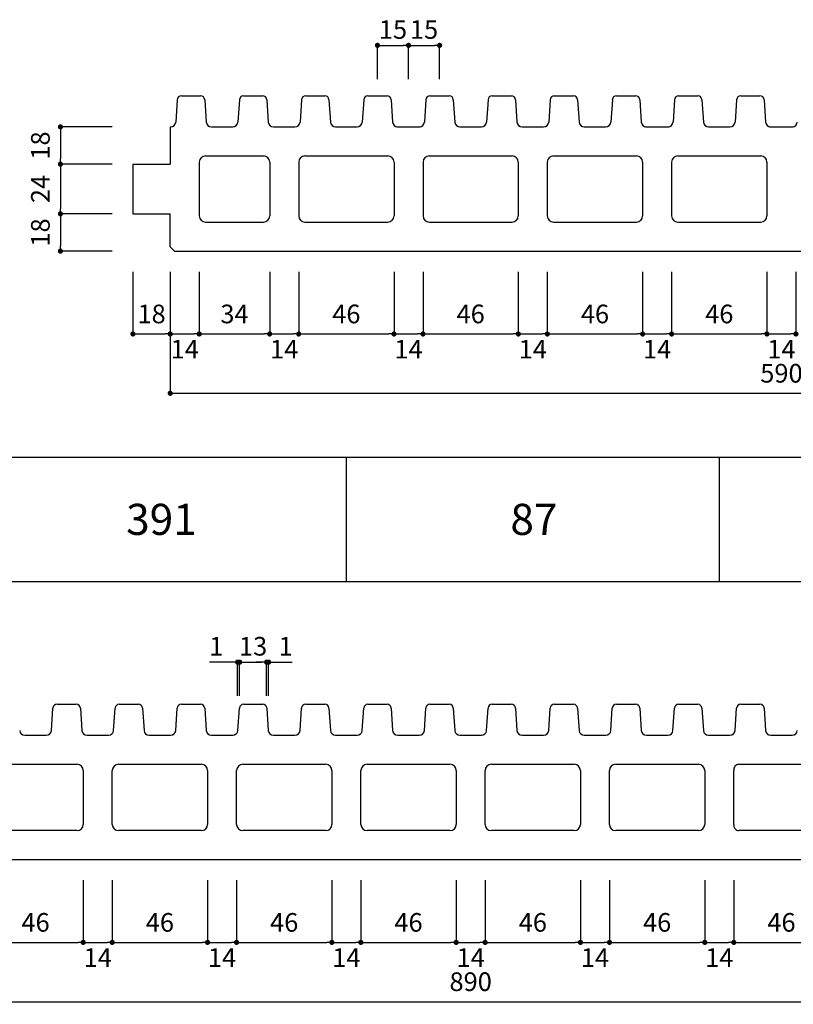
# Model space of a CAD drawing. Units: millimetres. Extents: x 1253 to 8075, y -5394 to 104.
# Drawn here: x 7316 to 7689, y -1168 to -693 of the extents above; entities that cross this region are included whole.
import ezdxf

# ---------------------------------------------------------------- set-up
doc = ezdxf.new("R2010")
doc.units = ezdxf.units.MM
for name, color, linetype in [('AL', 5, 'Continuous'), ('MOJI', 7, 'Continuous'), ('SUNPO', 7, 'Continuous')]:
    doc.layers.add(name, color=color, linetype=linetype)
doc.styles.add('MS', font='txt')
doc.dimstyles.new('nozawa_AL', dxfattribs={"dimtxt": 9, "dimasz": 2.5, "dimexe": 0, "dimexo": 10, "dimgap": 4, "dimtad": 1, "dimdsep": 46, "dimtxsty": 'MS', "dimblk": 'DOT', "dimcen": 0, "dimadec": 0, "dimazin": 0, "dimtfac": 1, "dimtmove": 0, "dimatfit": 3, "dimldrblk": 'DOT', "dimfxl": 0, "dimarcsym": 0})

# ---------------------------------------------------------------- blocks, each defined once
blk = doc.blocks.new('_Dot')
at = {"color": 0, "lineweight": -2}
blk.add_line((-0.5, 0), (-1, 0), dxfattribs=at)
at = {"color": 0, "const_width": 0.5}
blk.add_lwpolyline([(-0.25, 0, 1), (0.25, 0, 1)], format="xyb", close=True, dxfattribs=at)
blk = doc.blocks.new('*D474')
at = {"layer": 'SUNPO', "color": 0, "lineweight": -2}
for p, q in [((7360.3, -744.48), (7335.3, -744.48)), ((7335.3, -746.98), (7335.3, -759.98)), ((7360.3, -762.48), (7335.3, -762.48))]:
    blk.add_line(p, q, dxfattribs=at)
at = {"layer": 'SUNPO', "color": 0, "lineweight": -2, "xscale": 2.5, "yscale": 2.5, "zscale": 2.5}
for p, rotation in [((7335.3, -744.48), 90), ((7335.3, -762.48), 270)]:
    blk.add_blockref('_Dot', p, dxfattribs=dict(at, rotation=rotation))
at = {"layer": 'SUNPO', "color": 0, "insert": (7326.8, -753.48), "char_height": 9, "attachment_point": 5, "rotation": 90, "style": 'MS'}
blk.add_mtext('18', dxfattribs=at)
blk = doc.blocks.new('*D475')
at = {"layer": 'SUNPO', "color": 0, "lineweight": -2}
for p, q in [((7360.3, -762.48), (7335.3, -762.48)), ((7335.3, -764.98), (7335.3, -783.98)), ((7360.3, -786.48), (7335.3, -786.48))]:
    blk.add_line(p, q, dxfattribs=at)
at = {"layer": 'SUNPO', "color": 0, "lineweight": -2, "xscale": 2.5, "yscale": 2.5, "zscale": 2.5}
for p, rotation in [((7335.3, -762.48), 90), ((7335.3, -786.48), 270)]:
    blk.add_blockref('_Dot', p, dxfattribs=dict(at, rotation=rotation))
at = {"layer": 'SUNPO', "color": 0, "insert": (7326.8, -774.48), "char_height": 9, "attachment_point": 5, "rotation": 90, "style": 'MS'}
blk.add_mtext('24', dxfattribs=at)
blk = doc.blocks.new('*D476')
at = {"layer": 'SUNPO', "color": 0, "lineweight": -2}
for p, q in [((7360.3, -786.48), (7335.3, -786.48)), ((7335.3, -788.98), (7335.3, -801.98)), ((7360.3, -804.48), (7335.3, -804.48))]:
    blk.add_line(p, q, dxfattribs=at)
at = {"layer": 'SUNPO', "color": 0, "lineweight": -2, "xscale": 2.5, "yscale": 2.5, "zscale": 2.5}
for p, rotation in [((7335.3, -786.48), 90), ((7335.3, -804.48), 270)]:
    blk.add_blockref('_Dot', p, dxfattribs=dict(at, rotation=rotation))
at = {"layer": 'SUNPO', "color": 0, "insert": (7326.8, -795.48), "char_height": 9, "attachment_point": 5, "rotation": 90, "style": 'MS'}
blk.add_mtext('18', dxfattribs=at)
blk = doc.blocks.new('*D514')
at = {"layer": 'SUNPO', "color": 0, "lineweight": -2}
for p, q in [((7503.3, -721.48), (7503.3, -705.13)), ((7505.8, -705.13), (7515.8, -705.13)), ((7518.3, -721.48), (7518.3, -705.13))]:
    blk.add_line(p, q, dxfattribs=at)
at = {"layer": 'SUNPO', "color": 0, "lineweight": -2, "xscale": 2.5, "yscale": 2.5, "zscale": 2.5, "rotation": 180}
blk.add_blockref('_Dot', (7503.3, -705.13), dxfattribs=at)
at = {"layer": 'SUNPO', "color": 0, "lineweight": -2, "xscale": 2.5, "yscale": 2.5, "zscale": 2.5}
blk.add_blockref('_Dot', (7518.3, -705.13), dxfattribs=at)
at = {"layer": 'SUNPO', "color": 0, "insert": (7510.8, -698.63), "char_height": 9, "attachment_point": 5, "style": 'MS'}
blk.add_mtext('15', dxfattribs=at)
blk = doc.blocks.new('*D515')
at = {"layer": 'SUNPO', "color": 0, "lineweight": -2}
for p, q in [((7488.3, -721.48), (7488.3, -705.13)), ((7490.8, -705.13), (7500.8, -705.13)), ((7503.3, -721.48), (7503.3, -705.13))]:
    blk.add_line(p, q, dxfattribs=at)
at = {"layer": 'SUNPO', "color": 0, "lineweight": -2, "xscale": 2.5, "yscale": 2.5, "zscale": 2.5, "rotation": 180}
blk.add_blockref('_Dot', (7488.3, -705.13), dxfattribs=at)
at = {"layer": 'SUNPO', "color": 0, "lineweight": -2, "xscale": 2.5, "yscale": 2.5, "zscale": 2.5}
blk.add_blockref('_Dot', (7503.3, -705.13), dxfattribs=at)
at = {"layer": 'SUNPO', "color": 0, "insert": (7495.8, -698.63), "char_height": 9, "attachment_point": 5, "style": 'MS'}
blk.add_mtext('15', dxfattribs=at)
blk = doc.blocks.new('*D524')
at = {"layer": 'SUNPO', "color": 0, "lineweight": -2}
for p, q in [((7300.3, -1108.27), (7300.3, -1138.27)), ((7346.3, -1108.27), (7346.3, -1138.27)), ((7302.8, -1138.27), (7343.8, -1138.27))]:
    blk.add_line(p, q, dxfattribs=at)
at = {"layer": 'SUNPO', "color": 0, "lineweight": -2, "xscale": 2.5, "yscale": 2.5, "zscale": 2.5, "rotation": 180}
blk.add_blockref('_Dot', (7300.3, -1138.27), dxfattribs=at)
at = {"layer": 'SUNPO', "color": 0, "lineweight": -2, "xscale": 2.5, "yscale": 2.5, "zscale": 2.5}
blk.add_blockref('_Dot', (7346.3, -1138.27), dxfattribs=at)
at = {"layer": 'SUNPO', "color": 0, "insert": (7323.3, -1129.77), "char_height": 9, "attachment_point": 5, "style": 'MS'}
blk.add_mtext('46', dxfattribs=at)
blk = doc.blocks.new('*D525')
at = {"layer": 'SUNPO', "color": 0, "lineweight": -2}
for p, q in [((7360.3, -1108.27), (7360.3, -1138.27)), ((7406.3, -1108.27), (7406.3, -1138.27)), ((7362.8, -1138.27), (7403.8, -1138.27))]:
    blk.add_line(p, q, dxfattribs=at)
at = {"layer": 'SUNPO', "color": 0, "lineweight": -2, "xscale": 2.5, "yscale": 2.5, "zscale": 2.5, "rotation": 180}
blk.add_blockref('_Dot', (7360.3, -1138.27), dxfattribs=at)
at = {"layer": 'SUNPO', "color": 0, "lineweight": -2, "xscale": 2.5, "yscale": 2.5, "zscale": 2.5}
blk.add_blockref('_Dot', (7406.3, -1138.27), dxfattribs=at)
at = {"layer": 'SUNPO', "color": 0, "insert": (7383.3, -1129.77), "char_height": 9, "attachment_point": 5, "style": 'MS'}
blk.add_mtext('46', dxfattribs=at)
blk = doc.blocks.new('*D526')
at = {"layer": 'SUNPO', "color": 0, "lineweight": -2}
for p, q in [((7420.3, -1108.27), (7420.3, -1138.27)), ((7466.3, -1108.27), (7466.3, -1138.27)), ((7422.8, -1138.27), (7463.8, -1138.27))]:
    blk.add_line(p, q, dxfattribs=at)
at = {"layer": 'SUNPO', "color": 0, "lineweight": -2, "xscale": 2.5, "yscale": 2.5, "zscale": 2.5, "rotation": 180}
blk.add_blockref('_Dot', (7420.3, -1138.27), dxfattribs=at)
at = {"layer": 'SUNPO', "color": 0, "lineweight": -2, "xscale": 2.5, "yscale": 2.5, "zscale": 2.5}
blk.add_blockref('_Dot', (7466.3, -1138.27), dxfattribs=at)
at = {"layer": 'SUNPO', "color": 0, "insert": (7443.3, -1129.77), "char_height": 9, "attachment_point": 5, "style": 'MS'}
blk.add_mtext('46', dxfattribs=at)
blk = doc.blocks.new('*D527')
at = {"layer": 'SUNPO', "color": 0, "lineweight": -2}
for p, q in [((7480.3, -1108.27), (7480.3, -1138.27)), ((7526.3, -1108.27), (7526.3, -1138.27)), ((7482.8, -1138.27), (7523.8, -1138.27))]:
    blk.add_line(p, q, dxfattribs=at)
at = {"layer": 'SUNPO', "color": 0, "lineweight": -2, "xscale": 2.5, "yscale": 2.5, "zscale": 2.5, "rotation": 180}
blk.add_blockref('_Dot', (7480.3, -1138.27), dxfattribs=at)
at = {"layer": 'SUNPO', "color": 0, "lineweight": -2, "xscale": 2.5, "yscale": 2.5, "zscale": 2.5}
blk.add_blockref('_Dot', (7526.3, -1138.27), dxfattribs=at)
at = {"layer": 'SUNPO', "color": 0, "insert": (7503.3, -1129.77), "char_height": 9, "attachment_point": 5, "style": 'MS'}
blk.add_mtext('46', dxfattribs=at)
blk = doc.blocks.new('*D528')
at = {"layer": 'SUNPO', "color": 0, "lineweight": -2}
for p, q in [((7540.3, -1108.27), (7540.3, -1138.27)), ((7586.3, -1108.27), (7586.3, -1138.27)), ((7542.8, -1138.27), (7583.8, -1138.27))]:
    blk.add_line(p, q, dxfattribs=at)
at = {"layer": 'SUNPO', "color": 0, "lineweight": -2, "xscale": 2.5, "yscale": 2.5, "zscale": 2.5, "rotation": 180}
blk.add_blockref('_Dot', (7540.3, -1138.27), dxfattribs=at)
at = {"layer": 'SUNPO', "color": 0, "lineweight": -2, "xscale": 2.5, "yscale": 2.5, "zscale": 2.5}
blk.add_blockref('_Dot', (7586.3, -1138.27), dxfattribs=at)
at = {"layer": 'SUNPO', "color": 0, "insert": (7563.3, -1129.77), "char_height": 9, "attachment_point": 5, "style": 'MS'}
blk.add_mtext('46', dxfattribs=at)
blk = doc.blocks.new('*D529')
at = {"layer": 'SUNPO', "color": 0, "lineweight": -2}
for p, q in [((7600.3, -1108.27), (7600.3, -1138.27)), ((7646.3, -1108.27), (7646.3, -1138.27)), ((7602.8, -1138.27), (7643.8, -1138.27))]:
    blk.add_line(p, q, dxfattribs=at)
at = {"layer": 'SUNPO', "color": 0, "lineweight": -2, "xscale": 2.5, "yscale": 2.5, "zscale": 2.5, "rotation": 180}
blk.add_blockref('_Dot', (7600.3, -1138.27), dxfattribs=at)
at = {"layer": 'SUNPO', "color": 0, "lineweight": -2, "xscale": 2.5, "yscale": 2.5, "zscale": 2.5}
blk.add_blockref('_Dot', (7646.3, -1138.27), dxfattribs=at)
at = {"layer": 'SUNPO', "color": 0, "insert": (7623.3, -1129.77), "char_height": 9, "attachment_point": 5, "style": 'MS'}
blk.add_mtext('46', dxfattribs=at)
blk = doc.blocks.new('*D531')
at = {"layer": 'SUNPO', "color": 0, "lineweight": -2}
for p, q in [((7088.3, -1108.27), (7088.3, -1166.91)), ((7978.3, -1108.27), (7978.3, -1166.91)), ((7090.8, -1166.91), (7975.8, -1166.91))]:
    blk.add_line(p, q, dxfattribs=at)
at = {"layer": 'SUNPO', "color": 0, "lineweight": -2, "xscale": 2.5, "yscale": 2.5, "zscale": 2.5, "rotation": 180}
blk.add_blockref('_Dot', (7088.3, -1166.91), dxfattribs=at)
at = {"layer": 'SUNPO', "color": 0, "lineweight": -2, "xscale": 2.5, "yscale": 2.5, "zscale": 2.5}
blk.add_blockref('_Dot', (7978.3, -1166.91), dxfattribs=at)
at = {"layer": 'SUNPO', "color": 0, "insert": (7533.3, -1158.41), "char_height": 9, "attachment_point": 5, "style": 'MS'}
blk.add_mtext('890', dxfattribs=at)
blk = doc.blocks.new('*D536')
at = {"layer": 'SUNPO', "color": 0, "lineweight": -2}
for p, q in [((7346.3, -1108.27), (7346.3, -1138.27)), ((7360.3, -1108.27), (7360.3, -1138.27)), ((7348.8, -1138.27), (7357.8, -1138.27))]:
    blk.add_line(p, q, dxfattribs=at)
at = {"layer": 'SUNPO', "color": 0, "lineweight": -2, "xscale": 2.5, "yscale": 2.5, "zscale": 2.5, "rotation": 180}
blk.add_blockref('_Dot', (7346.3, -1138.27), dxfattribs=at)
at = {"layer": 'SUNPO', "color": 0, "lineweight": -2, "xscale": 2.5, "yscale": 2.5, "zscale": 2.5}
blk.add_blockref('_Dot', (7360.3, -1138.27), dxfattribs=at)
at = {"layer": 'SUNPO', "color": 0, "insert": (7353.3, -1146.77), "char_height": 9, "attachment_point": 5, "style": 'MS'}
blk.add_mtext('14', dxfattribs=at)
blk = doc.blocks.new('*D537')
at = {"layer": 'SUNPO', "color": 0, "lineweight": -2}
for p, q in [((7406.3, -1108.27), (7406.3, -1138.27)), ((7420.3, -1108.27), (7420.3, -1138.27)), ((7408.8, -1138.27), (7417.8, -1138.27))]:
    blk.add_line(p, q, dxfattribs=at)
at = {"layer": 'SUNPO', "color": 0, "lineweight": -2, "xscale": 2.5, "yscale": 2.5, "zscale": 2.5, "rotation": 180}
blk.add_blockref('_Dot', (7406.3, -1138.27), dxfattribs=at)
at = {"layer": 'SUNPO', "color": 0, "lineweight": -2, "xscale": 2.5, "yscale": 2.5, "zscale": 2.5}
blk.add_blockref('_Dot', (7420.3, -1138.27), dxfattribs=at)
at = {"layer": 'SUNPO', "color": 0, "insert": (7413.3, -1146.77), "char_height": 9, "attachment_point": 5, "style": 'MS'}
blk.add_mtext('14', dxfattribs=at)
blk = doc.blocks.new('*D538')
at = {"layer": 'SUNPO', "color": 0, "lineweight": -2}
for p, q in [((7466.3, -1108.27), (7466.3, -1138.27)), ((7480.3, -1108.27), (7480.3, -1138.27)), ((7468.8, -1138.27), (7477.8, -1138.27))]:
    blk.add_line(p, q, dxfattribs=at)
at = {"layer": 'SUNPO', "color": 0, "lineweight": -2, "xscale": 2.5, "yscale": 2.5, "zscale": 2.5, "rotation": 180}
blk.add_blockref('_Dot', (7466.3, -1138.27), dxfattribs=at)
at = {"layer": 'SUNPO', "color": 0, "lineweight": -2, "xscale": 2.5, "yscale": 2.5, "zscale": 2.5}
blk.add_blockref('_Dot', (7480.3, -1138.27), dxfattribs=at)
at = {"layer": 'SUNPO', "color": 0, "insert": (7473.3, -1146.77), "char_height": 9, "attachment_point": 5, "style": 'MS'}
blk.add_mtext('14', dxfattribs=at)
blk = doc.blocks.new('*D539')
at = {"layer": 'SUNPO', "color": 0, "lineweight": -2}
for p, q in [((7526.3, -1108.27), (7526.3, -1138.27)), ((7540.3, -1108.27), (7540.3, -1138.27)), ((7528.8, -1138.27), (7537.8, -1138.27))]:
    blk.add_line(p, q, dxfattribs=at)
at = {"layer": 'SUNPO', "color": 0, "lineweight": -2, "xscale": 2.5, "yscale": 2.5, "zscale": 2.5, "rotation": 180}
blk.add_blockref('_Dot', (7526.3, -1138.27), dxfattribs=at)
at = {"layer": 'SUNPO', "color": 0, "lineweight": -2, "xscale": 2.5, "yscale": 2.5, "zscale": 2.5}
blk.add_blockref('_Dot', (7540.3, -1138.27), dxfattribs=at)
at = {"layer": 'SUNPO', "color": 0, "insert": (7533.3, -1146.77), "char_height": 9, "attachment_point": 5, "style": 'MS'}
blk.add_mtext('14', dxfattribs=at)
blk = doc.blocks.new('*D540')
at = {"layer": 'SUNPO', "color": 0, "lineweight": -2}
for p, q in [((7586.3, -1108.27), (7586.3, -1138.27)), ((7600.3, -1108.27), (7600.3, -1138.27)), ((7588.8, -1138.27), (7597.8, -1138.27))]:
    blk.add_line(p, q, dxfattribs=at)
at = {"layer": 'SUNPO', "color": 0, "lineweight": -2, "xscale": 2.5, "yscale": 2.5, "zscale": 2.5, "rotation": 180}
blk.add_blockref('_Dot', (7586.3, -1138.27), dxfattribs=at)
at = {"layer": 'SUNPO', "color": 0, "lineweight": -2, "xscale": 2.5, "yscale": 2.5, "zscale": 2.5}
blk.add_blockref('_Dot', (7600.3, -1138.27), dxfattribs=at)
at = {"layer": 'SUNPO', "color": 0, "insert": (7593.3, -1146.77), "char_height": 9, "attachment_point": 5, "style": 'MS'}
blk.add_mtext('14', dxfattribs=at)
blk = doc.blocks.new('*D546')
at = {"layer": 'SUNPO', "color": 0, "lineweight": -2}
for p, q in [((7418.3, -1002.94), (7407.26, -1002.94)), ((7420.8, -1019.29), (7420.8, -1002.94)), ((7421.8, -1019.29), (7421.8, -1002.94)), ((7424.3, -1002.94), (7426.8, -1002.94))]:
    blk.add_line(p, q, dxfattribs=at)
at = {"layer": 'SUNPO', "color": 0, "lineweight": -2, "xscale": 2.5, "yscale": 2.5, "zscale": 2.5}
blk.add_blockref('_Dot', (7420.8, -1002.94), dxfattribs=at)
at = {"layer": 'SUNPO', "color": 0, "lineweight": -2, "xscale": 2.5, "yscale": 2.5, "zscale": 2.5, "rotation": 180}
blk.add_blockref('_Dot', (7421.8, -1002.94), dxfattribs=at)
at = {"layer": 'SUNPO', "color": 0, "insert": (7410.47, -996.44), "char_height": 9, "attachment_point": 5, "style": 'MS'}
blk.add_mtext('1', dxfattribs=at)
blk = doc.blocks.new('*D547')
at = {"layer": 'SUNPO', "color": 0, "lineweight": -2}
for p, q in [((7432.3, -1002.94), (7429.8, -1002.94)), ((7434.8, -1019.29), (7434.8, -1002.94)), ((7434.8, -1002.94), (7435.8, -1002.94)), ((7435.8, -1019.29), (7435.8, -1002.94)), ((7438.3, -1002.94), (7447.22, -1002.94))]:
    blk.add_line(p, q, dxfattribs=at)
at = {"layer": 'SUNPO', "color": 0, "lineweight": -2, "xscale": 2.5, "yscale": 2.5, "zscale": 2.5}
blk.add_blockref('_Dot', (7434.8, -1002.94), dxfattribs=at)
at = {"layer": 'SUNPO', "color": 0, "lineweight": -2, "xscale": 2.5, "yscale": 2.5, "zscale": 2.5, "rotation": 180}
blk.add_blockref('_Dot', (7435.8, -1002.94), dxfattribs=at)
at = {"layer": 'SUNPO', "color": 0, "insert": (7444.01, -996.44), "char_height": 9, "attachment_point": 5, "style": 'MS'}
blk.add_mtext('1', dxfattribs=at)
blk = doc.blocks.new('*D548')
at = {"layer": 'SUNPO', "color": 0, "lineweight": -2}
for p, q in [((7421.8, -1019.29), (7421.8, -1002.94)), ((7424.3, -1002.94), (7432.3, -1002.94)), ((7434.8, -1019.29), (7434.8, -1002.94))]:
    blk.add_line(p, q, dxfattribs=at)
at = {"layer": 'SUNPO', "color": 0, "lineweight": -2, "xscale": 2.5, "yscale": 2.5, "zscale": 2.5, "rotation": 180}
blk.add_blockref('_Dot', (7421.8, -1002.94), dxfattribs=at)
at = {"layer": 'SUNPO', "color": 0, "lineweight": -2, "xscale": 2.5, "yscale": 2.5, "zscale": 2.5}
blk.add_blockref('_Dot', (7434.8, -1002.94), dxfattribs=at)
at = {"layer": 'SUNPO', "color": 0, "insert": (7428.3, -996.44), "char_height": 9, "attachment_point": 5, "style": 'MS'}
blk.add_mtext('13', dxfattribs=at)
blk = doc.blocks.new('*D549')
at = {"layer": 'SUNPO', "color": 0, "lineweight": -2}
for p, q in [((7660.3, -1108.27), (7660.3, -1138.27)), ((7706.3, -1108.27), (7706.3, -1138.27)), ((7662.8, -1138.27), (7703.8, -1138.27))]:
    blk.add_line(p, q, dxfattribs=at)
at = {"layer": 'SUNPO', "color": 0, "lineweight": -2, "xscale": 2.5, "yscale": 2.5, "zscale": 2.5, "rotation": 180}
blk.add_blockref('_Dot', (7660.3, -1138.27), dxfattribs=at)
at = {"layer": 'SUNPO', "color": 0, "lineweight": -2, "xscale": 2.5, "yscale": 2.5, "zscale": 2.5}
blk.add_blockref('_Dot', (7706.3, -1138.27), dxfattribs=at)
at = {"layer": 'SUNPO', "color": 0, "insert": (7683.3, -1129.77), "char_height": 9, "attachment_point": 5, "style": 'MS'}
blk.add_mtext('46', dxfattribs=at)
blk = doc.blocks.new('*D552')
at = {"layer": 'SUNPO', "color": 0, "lineweight": -2}
for p, q in [((7646.3, -1108.27), (7646.3, -1138.27)), ((7660.3, -1108.27), (7660.3, -1138.27)), ((7648.8, -1138.27), (7657.8, -1138.27))]:
    blk.add_line(p, q, dxfattribs=at)
at = {"layer": 'SUNPO', "color": 0, "lineweight": -2, "xscale": 2.5, "yscale": 2.5, "zscale": 2.5, "rotation": 180}
blk.add_blockref('_Dot', (7646.3, -1138.27), dxfattribs=at)
at = {"layer": 'SUNPO', "color": 0, "lineweight": -2, "xscale": 2.5, "yscale": 2.5, "zscale": 2.5}
blk.add_blockref('_Dot', (7660.3, -1138.27), dxfattribs=at)
at = {"layer": 'SUNPO', "color": 0, "insert": (7653.3, -1146.77), "char_height": 9, "attachment_point": 5, "style": 'MS'}
blk.add_mtext('14', dxfattribs=at)
blk = doc.blocks.new('*D2239')
at = {"layer": 'SUNPO', "color": 0, "lineweight": -2}
for p, q in [((7370.3, -814.48), (7370.3, -844.48)), ((7388.3, -814.48), (7388.3, -844.48)), ((7372.8, -844.48), (7385.8, -844.48))]:
    blk.add_line(p, q, dxfattribs=at)
at = {"layer": 'SUNPO', "color": 0, "lineweight": -2, "xscale": 2.5, "yscale": 2.5, "zscale": 2.5, "rotation": 180}
blk.add_blockref('_Dot', (7370.3, -844.48), dxfattribs=at)
at = {"layer": 'SUNPO', "color": 0, "lineweight": -2, "xscale": 2.5, "yscale": 2.5, "zscale": 2.5}
blk.add_blockref('_Dot', (7388.3, -844.48), dxfattribs=at)
at = {"layer": 'SUNPO', "color": 0, "insert": (7379.3, -835.98), "char_height": 9, "attachment_point": 5, "style": 'MS'}
blk.add_mtext('18', dxfattribs=at)
blk = doc.blocks.new('*D2240')
at = {"layer": 'SUNPO', "color": 0, "lineweight": -2}
for p, q in [((7402.3, -814.48), (7402.3, -844.48)), ((7436.3, -814.48), (7436.3, -844.48)), ((7404.8, -844.48), (7433.8, -844.48))]:
    blk.add_line(p, q, dxfattribs=at)
at = {"layer": 'SUNPO', "color": 0, "lineweight": -2, "xscale": 2.5, "yscale": 2.5, "zscale": 2.5, "rotation": 180}
blk.add_blockref('_Dot', (7402.3, -844.48), dxfattribs=at)
at = {"layer": 'SUNPO', "color": 0, "lineweight": -2, "xscale": 2.5, "yscale": 2.5, "zscale": 2.5}
blk.add_blockref('_Dot', (7436.3, -844.48), dxfattribs=at)
at = {"layer": 'SUNPO', "color": 0, "insert": (7419.3, -835.98), "char_height": 9, "attachment_point": 5, "style": 'MS'}
blk.add_mtext('34', dxfattribs=at)
blk = doc.blocks.new('*D2241')
at = {"layer": 'SUNPO', "color": 0, "lineweight": -2}
for p, q in [((7450.3, -814.48), (7450.3, -844.48)), ((7496.3, -814.48), (7496.3, -844.48)), ((7452.8, -844.48), (7493.8, -844.48))]:
    blk.add_line(p, q, dxfattribs=at)
at = {"layer": 'SUNPO', "color": 0, "lineweight": -2, "xscale": 2.5, "yscale": 2.5, "zscale": 2.5, "rotation": 180}
blk.add_blockref('_Dot', (7450.3, -844.48), dxfattribs=at)
at = {"layer": 'SUNPO', "color": 0, "lineweight": -2, "xscale": 2.5, "yscale": 2.5, "zscale": 2.5}
blk.add_blockref('_Dot', (7496.3, -844.48), dxfattribs=at)
at = {"layer": 'SUNPO', "color": 0, "insert": (7473.3, -835.98), "char_height": 9, "attachment_point": 5, "style": 'MS'}
blk.add_mtext('46', dxfattribs=at)
blk = doc.blocks.new('*D2242')
at = {"layer": 'SUNPO', "color": 0, "lineweight": -2}
for p, q in [((7510.3, -814.48), (7510.3, -844.48)), ((7556.3, -814.48), (7556.3, -844.48)), ((7512.8, -844.48), (7553.8, -844.48))]:
    blk.add_line(p, q, dxfattribs=at)
at = {"layer": 'SUNPO', "color": 0, "lineweight": -2, "xscale": 2.5, "yscale": 2.5, "zscale": 2.5, "rotation": 180}
blk.add_blockref('_Dot', (7510.3, -844.48), dxfattribs=at)
at = {"layer": 'SUNPO', "color": 0, "lineweight": -2, "xscale": 2.5, "yscale": 2.5, "zscale": 2.5}
blk.add_blockref('_Dot', (7556.3, -844.48), dxfattribs=at)
at = {"layer": 'SUNPO', "color": 0, "insert": (7533.3, -835.98), "char_height": 9, "attachment_point": 5, "style": 'MS'}
blk.add_mtext('46', dxfattribs=at)
blk = doc.blocks.new('*D2243')
at = {"layer": 'SUNPO', "color": 0, "lineweight": -2}
for p, q in [((7570.3, -814.48), (7570.3, -844.48)), ((7616.3, -814.48), (7616.3, -844.48)), ((7572.8, -844.48), (7613.8, -844.48))]:
    blk.add_line(p, q, dxfattribs=at)
at = {"layer": 'SUNPO', "color": 0, "lineweight": -2, "xscale": 2.5, "yscale": 2.5, "zscale": 2.5, "rotation": 180}
blk.add_blockref('_Dot', (7570.3, -844.48), dxfattribs=at)
at = {"layer": 'SUNPO', "color": 0, "lineweight": -2, "xscale": 2.5, "yscale": 2.5, "zscale": 2.5}
blk.add_blockref('_Dot', (7616.3, -844.48), dxfattribs=at)
at = {"layer": 'SUNPO', "color": 0, "insert": (7593.3, -835.98), "char_height": 9, "attachment_point": 5, "style": 'MS'}
blk.add_mtext('46', dxfattribs=at)
blk = doc.blocks.new('*D2244')
at = {"layer": 'SUNPO', "color": 0, "lineweight": -2}
for p, q in [((7630.3, -814.48), (7630.3, -844.48)), ((7676.3, -814.48), (7676.3, -844.48)), ((7632.8, -844.48), (7673.8, -844.48))]:
    blk.add_line(p, q, dxfattribs=at)
at = {"layer": 'SUNPO', "color": 0, "lineweight": -2, "xscale": 2.5, "yscale": 2.5, "zscale": 2.5, "rotation": 180}
blk.add_blockref('_Dot', (7630.3, -844.48), dxfattribs=at)
at = {"layer": 'SUNPO', "color": 0, "lineweight": -2, "xscale": 2.5, "yscale": 2.5, "zscale": 2.5}
blk.add_blockref('_Dot', (7676.3, -844.48), dxfattribs=at)
at = {"layer": 'SUNPO', "color": 0, "insert": (7653.3, -835.98), "char_height": 9, "attachment_point": 5, "style": 'MS'}
blk.add_mtext('46', dxfattribs=at)
blk = doc.blocks.new('*D2250')
at = {"layer": 'SUNPO', "color": 0, "lineweight": -2}
for p, q in [((7388.3, -814.48), (7388.3, -873.12)), ((7978.3, -814.48), (7978.3, -873.12)), ((7390.8, -873.12), (7975.8, -873.12))]:
    blk.add_line(p, q, dxfattribs=at)
at = {"layer": 'SUNPO', "color": 0, "lineweight": -2, "xscale": 2.5, "yscale": 2.5, "zscale": 2.5, "rotation": 180}
blk.add_blockref('_Dot', (7388.3, -873.12), dxfattribs=at)
at = {"layer": 'SUNPO', "color": 0, "lineweight": -2, "xscale": 2.5, "yscale": 2.5, "zscale": 2.5}
blk.add_blockref('_Dot', (7978.3, -873.12), dxfattribs=at)
at = {"layer": 'SUNPO', "color": 0, "insert": (7683.3, -864.62), "char_height": 9, "attachment_point": 5, "style": 'MS'}
blk.add_mtext('590', dxfattribs=at)
blk = doc.blocks.new('*D2251')
at = {"layer": 'SUNPO', "color": 0, "lineweight": -2}
for p, q in [((7388.3, -814.48), (7388.3, -844.48)), ((7402.3, -814.48), (7402.3, -844.48)), ((7390.8, -844.48), (7399.8, -844.48))]:
    blk.add_line(p, q, dxfattribs=at)
at = {"layer": 'SUNPO', "color": 0, "lineweight": -2, "xscale": 2.5, "yscale": 2.5, "zscale": 2.5, "rotation": 180}
blk.add_blockref('_Dot', (7388.3, -844.48), dxfattribs=at)
at = {"layer": 'SUNPO', "color": 0, "lineweight": -2, "xscale": 2.5, "yscale": 2.5, "zscale": 2.5}
blk.add_blockref('_Dot', (7402.3, -844.48), dxfattribs=at)
at = {"layer": 'SUNPO', "color": 0, "insert": (7395.3, -852.98), "char_height": 9, "attachment_point": 5, "style": 'MS'}
blk.add_mtext('14', dxfattribs=at)
blk = doc.blocks.new('*D2252')
at = {"layer": 'SUNPO', "color": 0, "lineweight": -2}
for p, q in [((7496.3, -814.48), (7496.3, -844.48)), ((7510.3, -814.48), (7510.3, -844.48)), ((7498.8, -844.48), (7507.8, -844.48))]:
    blk.add_line(p, q, dxfattribs=at)
at = {"layer": 'SUNPO', "color": 0, "lineweight": -2, "xscale": 2.5, "yscale": 2.5, "zscale": 2.5, "rotation": 180}
blk.add_blockref('_Dot', (7496.3, -844.48), dxfattribs=at)
at = {"layer": 'SUNPO', "color": 0, "lineweight": -2, "xscale": 2.5, "yscale": 2.5, "zscale": 2.5}
blk.add_blockref('_Dot', (7510.3, -844.48), dxfattribs=at)
at = {"layer": 'SUNPO', "color": 0, "insert": (7503.3, -852.98), "char_height": 9, "attachment_point": 5, "style": 'MS'}
blk.add_mtext('14', dxfattribs=at)
blk = doc.blocks.new('*D2253')
at = {"layer": 'SUNPO', "color": 0, "lineweight": -2}
for p, q in [((7556.3, -814.48), (7556.3, -844.48)), ((7570.3, -814.48), (7570.3, -844.48)), ((7558.8, -844.48), (7567.8, -844.48))]:
    blk.add_line(p, q, dxfattribs=at)
at = {"layer": 'SUNPO', "color": 0, "lineweight": -2, "xscale": 2.5, "yscale": 2.5, "zscale": 2.5, "rotation": 180}
blk.add_blockref('_Dot', (7556.3, -844.48), dxfattribs=at)
at = {"layer": 'SUNPO', "color": 0, "lineweight": -2, "xscale": 2.5, "yscale": 2.5, "zscale": 2.5}
blk.add_blockref('_Dot', (7570.3, -844.48), dxfattribs=at)
at = {"layer": 'SUNPO', "color": 0, "insert": (7563.3, -852.98), "char_height": 9, "attachment_point": 5, "style": 'MS'}
blk.add_mtext('14', dxfattribs=at)
blk = doc.blocks.new('*D2254')
at = {"layer": 'SUNPO', "color": 0, "lineweight": -2}
for p, q in [((7616.3, -814.48), (7616.3, -844.48)), ((7630.3, -814.48), (7630.3, -844.48)), ((7618.8, -844.48), (7627.8, -844.48))]:
    blk.add_line(p, q, dxfattribs=at)
at = {"layer": 'SUNPO', "color": 0, "lineweight": -2, "xscale": 2.5, "yscale": 2.5, "zscale": 2.5, "rotation": 180}
blk.add_blockref('_Dot', (7616.3, -844.48), dxfattribs=at)
at = {"layer": 'SUNPO', "color": 0, "lineweight": -2, "xscale": 2.5, "yscale": 2.5, "zscale": 2.5}
blk.add_blockref('_Dot', (7630.3, -844.48), dxfattribs=at)
at = {"layer": 'SUNPO', "color": 0, "insert": (7623.3, -852.98), "char_height": 9, "attachment_point": 5, "style": 'MS'}
blk.add_mtext('14', dxfattribs=at)
blk = doc.blocks.new('*D2255')
at = {"layer": 'SUNPO', "color": 0, "lineweight": -2}
for p, q in [((7676.3, -814.48), (7676.3, -844.48)), ((7690.3, -814.48), (7690.3, -844.48)), ((7678.8, -844.48), (7687.8, -844.48))]:
    blk.add_line(p, q, dxfattribs=at)
at = {"layer": 'SUNPO', "color": 0, "lineweight": -2, "xscale": 2.5, "yscale": 2.5, "zscale": 2.5, "rotation": 180}
blk.add_blockref('_Dot', (7676.3, -844.48), dxfattribs=at)
at = {"layer": 'SUNPO', "color": 0, "lineweight": -2, "xscale": 2.5, "yscale": 2.5, "zscale": 2.5}
blk.add_blockref('_Dot', (7690.3, -844.48), dxfattribs=at)
at = {"layer": 'SUNPO', "color": 0, "insert": (7683.3, -852.98), "char_height": 9, "attachment_point": 5, "style": 'MS'}
blk.add_mtext('14', dxfattribs=at)
blk = doc.blocks.new('*D2260')
at = {"layer": 'SUNPO', "color": 0, "lineweight": -2}
for p, q in [((7436.3, -814.48), (7436.3, -844.48)), ((7450.3, -814.48), (7450.3, -844.48)), ((7438.8, -844.48), (7447.8, -844.48))]:
    blk.add_line(p, q, dxfattribs=at)
at = {"layer": 'SUNPO', "color": 0, "lineweight": -2, "xscale": 2.5, "yscale": 2.5, "zscale": 2.5, "rotation": 180}
blk.add_blockref('_Dot', (7436.3, -844.48), dxfattribs=at)
at = {"layer": 'SUNPO', "color": 0, "lineweight": -2, "xscale": 2.5, "yscale": 2.5, "zscale": 2.5}
blk.add_blockref('_Dot', (7450.3, -844.48), dxfattribs=at)
at = {"layer": 'SUNPO', "color": 0, "insert": (7443.3, -852.98), "char_height": 9, "attachment_point": 5, "style": 'MS'}
blk.add_mtext('14', dxfattribs=at)

msp = doc.modelspace()

# ---------------------------------------------------------------- linework, layer by layer
at = {"layer": 'AL', "color": 5}
for p, q in [((7391.677, -731.35), (7390.957, -742.15)), ((7393.667, -729.48), (7402.927, -729.48)), ((7404.917, -731.35), (7405.637, -742.15)), ((7421.677, -731.35), (7420.957, -742.15)), ((7423.667, -729.48), (7432.927, -729.48)), ((7434.917, -731.35), (7435.637, -742.15)), ((7451.677, -731.35), (7450.957, -742.15)), ((7453.667, -729.48), (7462.927, -729.48)), ((7464.917, -731.35), (7465.637, -742.15)), ((7481.677, -731.35), (7480.957, -742.15)), ((7483.667, -729.48), (7492.927, -729.48)), ((7494.917, -731.35), (7495.637, -742.15)), ((7511.677, -731.35), (7510.957, -742.15)), ((7513.667, -729.48), (7522.927, -729.48)), ((7524.917, -731.35), (7525.637, -742.15)), ((7541.677, -731.35), (7540.957, -742.15)), ((7543.667, -729.48), (7552.927, -729.48)), ((7554.917, -731.35), (7555.637, -742.15)), ((7571.677, -731.35), (7570.957, -742.15)), ((7573.667, -729.48), (7582.927, -729.48)), ((7584.917, -731.35), (7585.637, -742.15)), ((7601.677, -731.35), (7600.957, -742.15)), ((7603.667, -729.48), (7612.927, -729.48)), ((7614.917, -731.35), (7615.637, -742.15)), ((7631.677, -731.35), (7630.957, -742.15)), ((7633.667, -729.48), (7642.927, -729.48)), ((7644.917, -731.35), (7645.637, -742.15)), ((7661.677, -731.35), (7660.957, -742.15)), ((7663.667, -729.48), (7672.927, -729.48)), ((7674.917, -731.35), (7675.637, -742.15)), ((7388.297, -744.48), (7388.457, -744.48)), ((7388.297, -744.48), (7388.297, -762.48)), ((7408.137, -744.48), (7418.457, -744.48)), ((7438.137, -744.48), (7448.457, -744.48)), ((7468.137, -744.48), (7478.457, -744.48)), ((7497.607, -744.48), (7508.987, -744.48)), ((7528.137, -744.48), (7538.457, -744.48)), ((7558.137, -744.48), (7568.457, -744.48)), ((7588.137, -744.48), (7598.457, -744.48)), ((7617.607, -744.48), (7628.987, -744.48)), ((7648.137, -744.48), (7658.457, -744.48)), ((7677.607, -744.48), (7688.987, -744.48)), ((7405.297, -758.48), (7433.297, -758.48)), ((7453.297, -758.48), (7493.297, -758.48)), ((7513.297, -758.48), (7553.297, -758.48)), ((7573.297, -758.48), (7613.297, -758.48)), ((7633.297, -758.48), (7673.297, -758.48)), ((7370.297, -762.48), (7388.297, -762.48)), ((7370.297, -762.48), (7370.297, -786.48)), ((7402.297, -761.48), (7402.297, -787.48)), ((7436.297, -761.48), (7436.297, -787.48)), ((7450.297, -761.48), (7450.297, -787.48)), ((7496.297, -761.48), (7496.297, -787.48)), ((7510.297, -761.48), (7510.297, -787.48)), ((7556.297, -761.48), (7556.297, -787.48)), ((7570.297, -761.48), (7570.297, -787.48)), ((7616.297, -761.48), (7616.297, -787.48)), ((7630.297, -761.48), (7630.297, -787.48)), ((7676.297, -761.48), (7676.297, -787.48)), ((7370.297, -786.48), (7388.297, -786.48)), ((7388.297, -802.36), (7388.297, -786.48)), ((7405.297, -790.48), (7433.297, -790.48)), ((7453.297, -790.48), (7493.297, -790.48)), ((7513.297, -790.48), (7553.297, -790.48)), ((7573.297, -790.48), (7613.297, -790.48)), ((7633.297, -790.48), (7673.297, -790.48)), ((7390.417, -804.48), (7388.297, -802.36)), ((7390.417, -804.48), (7976.177, -804.48)), ((7330.953, -1035.934), (7331.672, -1025.134)), ((7333.668, -1023.267), (7342.926, -1023.267)), ((7344.921, -1025.134), (7345.641, -1035.934)), ((7360.953, -1035.934), (7361.672, -1025.134)), ((7363.668, -1023.267), (7372.926, -1023.267)), ((7374.921, -1025.134), (7375.641, -1035.934)), ((7390.953, -1035.934), (7391.672, -1025.134)), ((7393.668, -1023.267), (7402.926, -1023.267)), ((7404.921, -1025.134), (7405.641, -1035.934)), ((7420.953, -1035.934), (7421.672, -1025.134)), ((7423.668, -1023.267), (7432.926, -1023.267)), ((7434.921, -1025.134), (7435.641, -1035.934)), ((7450.953, -1035.934), (7451.672, -1025.134)), ((7453.668, -1023.267), (7462.926, -1023.267)), ((7464.921, -1025.134), (7465.641, -1035.934)), ((7480.953, -1035.934), (7481.672, -1025.134)), ((7483.668, -1023.267), (7492.926, -1023.267)), ((7494.921, -1025.134), (7495.641, -1035.934)), ((7510.953, -1035.934), (7511.672, -1025.134)), ((7513.668, -1023.267), (7522.926, -1023.267)), ((7524.921, -1025.134), (7525.641, -1035.934)), ((7540.953, -1035.934), (7541.672, -1025.134)), ((7543.668, -1023.267), (7552.926, -1023.267)), ((7554.921, -1025.134), (7555.641, -1035.934)), ((7570.953, -1035.934), (7571.672, -1025.134)), ((7573.668, -1023.267), (7582.926, -1023.267)), ((7584.921, -1025.134), (7585.641, -1035.934)), ((7600.953, -1035.934), (7601.672, -1025.134)), ((7603.668, -1023.267), (7612.926, -1023.267)), ((7614.921, -1025.134), (7615.641, -1035.934)), ((7630.953, -1035.934), (7631.672, -1025.134)), ((7633.668, -1023.267), (7642.926, -1023.267)), ((7644.921, -1025.134), (7645.641, -1035.934)), ((7660.953, -1035.934), (7661.672, -1025.134)), ((7663.668, -1023.267), (7672.926, -1023.267)), ((7674.921, -1025.134), (7675.641, -1035.934)), ((7318.136, -1038.267), (7328.458, -1038.267)), ((7348.136, -1038.267), (7358.458, -1038.267)), ((7378.136, -1038.267), (7388.458, -1038.267)), ((7408.136, -1038.267), (7418.458, -1038.267)), ((7438.136, -1038.267), (7448.458, -1038.267)), ((7468.136, -1038.267), (7478.458, -1038.267)), ((7498.136, -1038.267), (7508.458, -1038.267)), ((7528.136, -1038.267), (7538.458, -1038.267)), ((7558.136, -1038.267), (7568.458, -1038.267)), ((7588.136, -1038.267), (7598.458, -1038.267)), ((7618.136, -1038.267), (7628.458, -1038.267)), ((7648.136, -1038.267), (7658.458, -1038.267)), ((7678.136, -1038.267), (7688.458, -1038.267)), ((7303.297, -1052.267), (7343.297, -1052.267)), ((7346.297, -1055.267), (7346.297, -1081.267)), ((7360.297, -1081.267), (7360.297, -1055.267)), ((7363.297, -1052.267), (7403.297, -1052.267)), ((7406.297, -1055.267), (7406.297, -1081.267)), ((7420.297, -1081.267), (7420.297, -1055.267)), ((7423.297, -1052.267), (7463.297, -1052.267)), ((7466.297, -1055.267), (7466.297, -1081.267)), ((7480.297, -1081.267), (7480.297, -1055.267)), ((7483.297, -1052.267), (7523.297, -1052.267)), ((7526.297, -1055.267), (7526.297, -1081.267)), ((7540.297, -1081.267), (7540.297, -1055.267)), ((7543.297, -1052.267), (7583.297, -1052.267)), ((7586.297, -1055.267), (7586.297, -1081.267)), ((7600.297, -1081.267), (7600.297, -1055.267)), ((7603.297, -1052.267), (7643.297, -1052.267)), ((7646.297, -1055.267), (7646.297, -1081.267)), ((7660.297, -1081.267), (7660.297, -1055.267)), ((7662.797, -1052.267), (7703.297, -1052.267)), ((7343.297, -1084.267), (7303.297, -1084.267)), ((7403.297, -1084.267), (7363.297, -1084.267)), ((7463.297, -1084.267), (7423.297, -1084.267)), ((7523.297, -1084.267), (7483.297, -1084.267)), ((7583.297, -1084.267), (7543.297, -1084.267)), ((7643.297, -1084.267), (7603.297, -1084.267)), ((7703.297, -1084.267), (7662.797, -1084.267)), ((7091.297, -1098.267), (7975.297, -1098.267))]:
    msp.add_line(p, q, dxfattribs=at)
for centre, radius, start, end in [((7393.667, -731.48), 2, 90, 176.18599), ((7402.927, -731.48), 2, 3.814, 90), ((7423.667, -731.48), 2, 90, 176.18599), ((7432.927, -731.48), 2, 3.814, 90), ((7453.667, -731.48), 2, 90, 176.18599), ((7462.927, -731.48), 2, 3.814, 90), ((7483.667, -731.48), 2, 90, 176.18599), ((7492.927, -731.48), 2, 3.814, 90), ((7513.667, -731.48), 2, 90, 176.18599), ((7522.927, -731.48), 2, 3.814, 90), ((7543.667, -731.48), 2, 90, 176.18599), ((7552.927, -731.48), 2, 3.814, 90), ((7573.667, -731.48), 2, 90, 176.18599), ((7582.927, -731.48), 2, 3.814, 90), ((7603.667, -731.48), 2, 90, 176.18599), ((7612.927, -731.48), 2, 3.814, 90), ((7633.667, -731.48), 2, 90, 176.18599), ((7642.927, -731.48), 2, 3.814, 90), ((7663.667, -731.48), 2, 90, 176.18599), ((7672.927, -731.48), 2, 3.814, 90), ((7388.457, -741.98), 2.5, 270, 356.18599), ((7408.137, -741.98), 2.5, 183.814, 270), ((7418.457, -741.98), 2.5, 270, 356.18599), ((7438.137, -741.98), 2.5, 183.814, 270), ((7448.457, -741.98), 2.5, 270, 356.18599), ((7468.137, -741.98), 2.5, 183.814, 270), ((7478.457, -741.98), 2.5, 270, 356.18599), ((7498.137, -741.98), 2.5, 183.814, 270), ((7508.457, -741.98), 2.5, 270, 356.18599), ((7528.137, -741.98), 2.5, 183.814, 270), ((7538.457, -741.98), 2.5, 270, 356.18599), ((7558.137, -741.98), 2.5, 183.814, 270), ((7568.457, -741.98), 2.5, 270, 356.18599), ((7588.137, -741.98), 2.5, 183.814, 270), ((7598.457, -741.98), 2.5, 270, 356.18599), ((7618.137, -741.98), 2.5, 183.814, 270), ((7628.457, -741.98), 2.5, 270, 356.18599), ((7648.137, -741.98), 2.5, 183.814, 270), ((7658.457, -741.98), 2.5, 270, 356.18599), ((7678.137, -741.98), 2.5, 183.814, 270), ((7688.457, -741.98), 2.5, 270, 356.18599), ((7405.297, -761.48), 3, 90, 180), ((7433.297, -761.48), 3, 0, 90), ((7453.297, -761.48), 3, 90, 180), ((7493.297, -761.48), 3, 0, 90), ((7513.297, -761.48), 3, 90, 180), ((7553.297, -761.48), 3, 0, 90), ((7573.297, -761.48), 3, 90, 180), ((7613.297, -761.48), 3, 0, 90), ((7633.297, -761.48), 3, 90, 180), ((7673.297, -761.48), 3, 0, 90), ((7405.297, -787.48), 3, 180, 270), ((7433.297, -787.48), 3, 270, 0), ((7453.297, -787.48), 3, 180, 270), ((7493.297, -787.48), 3, 270, 0), ((7513.297, -787.48), 3, 180, 270), ((7553.297, -787.48), 3, 270, 0), ((7573.297, -787.48), 3, 180, 270), ((7613.297, -787.48), 3, 270, 0), ((7633.297, -787.48), 3, 180, 270), ((7673.297, -787.48), 3, 270, 0), ((7333.668, -1025.267), 2, 90, 176.18593), ((7342.926, -1025.267), 2, 3.81407, 90), ((7363.668, -1025.267), 2, 90, 176.18593), ((7372.926, -1025.267), 2, 3.81407, 90), ((7393.668, -1025.267), 2, 90, 176.18593), ((7402.926, -1025.267), 2, 3.81407, 90), ((7423.668, -1025.267), 2, 90, 176.18593), ((7432.926, -1025.267), 2, 3.81407, 90), ((7453.668, -1025.267), 2, 90, 176.18593), ((7462.926, -1025.267), 2, 3.81407, 90), ((7483.668, -1025.267), 2, 90, 176.18593), ((7492.926, -1025.267), 2, 3.81407, 90), ((7513.668, -1025.267), 2, 90, 176.18593), ((7522.926, -1025.267), 2, 3.81407, 90), ((7543.668, -1025.267), 2, 90, 176.18593), ((7552.926, -1025.267), 2, 3.81407, 90), ((7573.668, -1025.267), 2, 90, 176.18593), ((7582.926, -1025.267), 2, 3.81407, 90), ((7603.668, -1025.267), 2, 90, 176.18593), ((7612.926, -1025.267), 2, 3.81407, 90), ((7633.668, -1025.267), 2, 90, 176.18593), ((7642.926, -1025.267), 2, 3.81407, 90), ((7663.668, -1025.267), 2, 90, 176.18593), ((7672.926, -1025.267), 2, 3.81407, 90), ((7318.136, -1035.767), 2.5, 183.81407, 270), ((7328.458, -1035.767), 2.5, 270, 356.18593), ((7348.136, -1035.767), 2.5, 183.81407, 270), ((7358.458, -1035.767), 2.5, 270, 356.18593), ((7378.136, -1035.767), 2.5, 183.81407, 270), ((7388.458, -1035.767), 2.5, 270, 356.18593), ((7408.136, -1035.767), 2.5, 183.81407, 270), ((7418.458, -1035.767), 2.5, 270, 356.18593), ((7438.136, -1035.767), 2.5, 183.81407, 270), ((7448.458, -1035.767), 2.5, 270, 356.18593), ((7468.136, -1035.767), 2.5, 183.81407, 270), ((7478.458, -1035.767), 2.5, 270, 356.18593), ((7498.136, -1035.767), 2.5, 183.81407, 270), ((7508.458, -1035.767), 2.5, 270, 356.18593), ((7528.136, -1035.767), 2.5, 183.81407, 270), ((7538.458, -1035.767), 2.5, 270, 356.18593), ((7558.136, -1035.767), 2.5, 183.81407, 270), ((7568.458, -1035.767), 2.5, 270, 356.18593), ((7588.136, -1035.767), 2.5, 183.81407, 270), ((7598.458, -1035.767), 2.5, 270, 356.18593), ((7618.136, -1035.767), 2.5, 183.81407, 270), ((7628.458, -1035.767), 2.5, 270, 356.18593), ((7648.136, -1035.767), 2.5, 183.81407, 270), ((7658.458, -1035.767), 2.5, 270, 356.18593), ((7678.136, -1035.767), 2.5, 183.81407, 270), ((7688.458, -1035.767), 2.5, 270, 356.18593), ((7343.297, -1055.267), 3, 0, 90), ((7363.297, -1055.267), 3, 90, 180), ((7403.297, -1055.267), 3, 0, 90), ((7423.297, -1055.267), 3, 90, 180), ((7463.297, -1055.267), 3, 0, 90), ((7483.297, -1055.267), 3, 90, 180), ((7523.297, -1055.267), 3, 0, 90), ((7543.297, -1055.267), 3, 90, 180), ((7583.297, -1055.267), 3, 0, 90), ((7603.297, -1055.267), 3, 90, 180), ((7643.297, -1055.267), 3, 0, 90), ((7662.876, -1054.875), 2.609, 91.73764, 188.65122), ((7343.297, -1081.267), 3, 270, 0), ((7363.297, -1081.267), 3, 180, 270), ((7403.297, -1081.267), 3, 270, 0), ((7423.297, -1081.267), 3, 180, 270), ((7463.297, -1081.267), 3, 270, 0), ((7483.297, -1081.267), 3, 180, 270), ((7523.297, -1081.267), 3, 270, 0), ((7543.297, -1081.267), 3, 180, 270), ((7583.297, -1081.267), 3, 270, 0), ((7603.297, -1081.267), 3, 180, 270), ((7643.297, -1081.267), 3, 270, 0), ((7662.876, -1081.66), 2.609, 171.34878, 268.26236)]:
    msp.add_arc(centre, radius, start, end, dxfattribs=at)
at = {"layer": 'MOJI'}
for p, q in [((6933.383, -903.999), (8074.611, -903.999)), ((7473.383, -963.999), (7473.383, -903.999)), ((7653.383, -963.999), (7653.383, -903.999)), ((6933.383, -963.999), (8074.611, -963.999))]:
    msp.add_line(p, q, dxfattribs=at)

# ---------------------------------------------------------------- texts
for s, p in [('391', (7367.019, -941.499)), ('87', (7552.474, -941.499))]:
    msp.add_text(s, height=15, dxfattribs=at).set_placement(p)

# ---------------------------------------------------------------- dimensions: what is measured, and where the dimension line sits
at = {"layer": 'SUNPO'}
for base, p1, p2, override, picture, middle in [((7503.297, -705.132), (7488.297, -729.48), (7503.297, -729.48), {"dimexo": 8, "dimgap": 2}, '*D515', (7495.797, -705.132)), ((7518.297, -705.132), (7503.297, -729.48), (7518.297, -729.48), {"dimexo": 8, "dimgap": 2}, '*D514', (7510.797, -705.132)), ((7402.297, -844.48), (7388.297, -804.48), (7402.297, -804.48), {"dimtad": 2}, '*D2251', (7395.297, -844.48)), ((7450.297, -844.48), (7436.297, -804.48), (7450.297, -804.48), {"dimtad": 2}, '*D2260', (7443.297, -844.48)), ((7510.297, -844.48), (7496.297, -804.48), (7510.297, -804.48), {"dimtad": 2}, '*D2252', (7503.297, -844.48)), ((7570.297, -844.48), (7556.297, -804.48), (7570.297, -804.48), {"dimtad": 2}, '*D2253', (7563.297, -844.48)), ((7630.297, -844.48), (7616.297, -804.48), (7630.297, -804.48), {"dimtad": 2}, '*D2254', (7623.297, -844.48)), ((7690.297, -844.48), (7676.297, -804.48), (7690.297, -804.48), {"dimtad": 2}, '*D2255', (7683.297, -844.48)), ((7421.797, -1002.939), (7420.797, -1027.287), (7421.797, -1027.287), {"dimexo": 8, "dimgap": 2, "dimtofl": 0}, '*D546', (7410.467, -1002.939)), ((7434.797, -1002.939), (7421.797, -1027.287), (7434.797, -1027.287), {"dimexo": 8, "dimgap": 2}, '*D548', (7428.297, -1002.939)), ((7360.297, -1138.267), (7346.297, -1098.267), (7360.297, -1098.267), {"dimtad": 2}, '*D536', (7353.297, -1138.267)), ((7420.297, -1138.267), (7406.297, -1098.267), (7420.297, -1098.267), {"dimtad": 2}, '*D537', (7413.297, -1138.267)), ((7480.297, -1138.267), (7466.297, -1098.267), (7480.297, -1098.267), {"dimtad": 2}, '*D538', (7473.297, -1138.267)), ((7540.297, -1138.267), (7526.297, -1098.267), (7540.297, -1098.267), {"dimtad": 2}, '*D539', (7533.297, -1138.267)), ((7600.297, -1138.267), (7586.297, -1098.267), (7600.297, -1098.267), {"dimtad": 2}, '*D540', (7593.297, -1138.267)), ((7660.297, -1138.267), (7646.297, -1098.267), (7660.297, -1098.267), {"dimtad": 2}, '*D552', (7653.297, -1138.267))]:
    dim = msp.add_linear_dim(base=base, p1=p1, p2=p2, dimstyle='nozawa_AL', override=override, dxfattribs=at)
    dim.commit()
    dim.dimension.update_dxf_attribs({"geometry": picture, "text_midpoint": middle, "dimtype": 160})
for base, p1, p2, picture, middle in [((7335.297, -762.48), (7370.297, -744.48), (7370.297, -762.48), '*D474', (7326.797, -753.48)), ((7335.297, -786.48), (7370.297, -762.48), (7370.297, -786.48), '*D475', (7326.797, -774.48)), ((7335.297, -804.48), (7370.297, -786.48), (7370.297, -804.48), '*D476', (7326.797, -795.48))]:
    dim = msp.add_linear_dim(base=base, p1=p1, p2=p2, angle=90, dimstyle='nozawa_AL', dxfattribs=at)
    dim.commit()
    dim.dimension.update_dxf_attribs({"geometry": picture, "text_midpoint": middle})
for base, p1, p2, picture, middle in [((7388.297, -844.48), (7370.297, -804.48), (7388.297, -804.48), '*D2239', (7379.297, -835.98)), ((7978.297, -873.125), (7388.297, -804.48), (7978.297, -804.48), '*D2250', (7683.297, -864.625)), ((7496.297, -844.48), (7450.297, -804.48), (7496.297, -804.48), '*D2241', (7473.297, -835.98)), ((7556.297, -844.48), (7510.297, -804.48), (7556.297, -804.48), '*D2242', (7533.297, -835.98)), ((7616.297, -844.48), (7570.297, -804.48), (7616.297, -804.48), '*D2243', (7593.297, -835.98)), ((7676.297, -844.48), (7630.297, -804.48), (7676.297, -804.48), '*D2244', (7653.297, -835.98)), ((7978.297, -1166.912), (7088.297, -1098.267), (7978.297, -1098.267), '*D531', (7533.297, -1158.412)), ((7346.297, -1138.267), (7300.297, -1098.267), (7346.297, -1098.267), '*D524', (7323.297, -1129.767)), ((7406.297, -1138.267), (7360.297, -1098.267), (7406.297, -1098.267), '*D525', (7383.297, -1129.767)), ((7466.297, -1138.267), (7420.297, -1098.267), (7466.297, -1098.267), '*D526', (7443.297, -1129.767)), ((7526.297, -1138.267), (7480.297, -1098.267), (7526.297, -1098.267), '*D527', (7503.297, -1129.767)), ((7586.297, -1138.267), (7540.297, -1098.267), (7586.297, -1098.267), '*D528', (7563.297, -1129.767)), ((7646.297, -1138.267), (7600.297, -1098.267), (7646.297, -1098.267), '*D529', (7623.297, -1129.767)), ((7706.297, -1138.267), (7660.297, -1098.267), (7706.297, -1098.267), '*D549', (7683.297, -1129.767))]:
    dim = msp.add_linear_dim(base=base, p1=p1, p2=p2, dimstyle='nozawa_AL', dxfattribs=at)
    dim.commit()
    dim.dimension.update_dxf_attribs({"geometry": picture, "text_midpoint": middle})
dim = msp.add_linear_dim(base=(7436.297, -844.48), p1=(7402.297, -804.48), p2=(7436.297, -804.48), dimstyle='nozawa_AL', dxfattribs=at)
dim.commit()
dim.dimension.update_dxf_attribs({"geometry": '*D2240', "text_midpoint": (7419.297, -844.48), "dimtype": 160})
dim = msp.add_linear_dim(base=(7435.797, -1002.939), p1=(7434.797, -1027.287), p2=(7435.797, -1027.287), dimstyle='nozawa_AL', override={"dimexo": 8, "dimgap": 2}, dxfattribs=at)
dim.commit()
dim.dimension.update_dxf_attribs({"geometry": '*D547', "text_midpoint": (7444.008, -996.439)})

doc.saveas('drawing.dxf')
